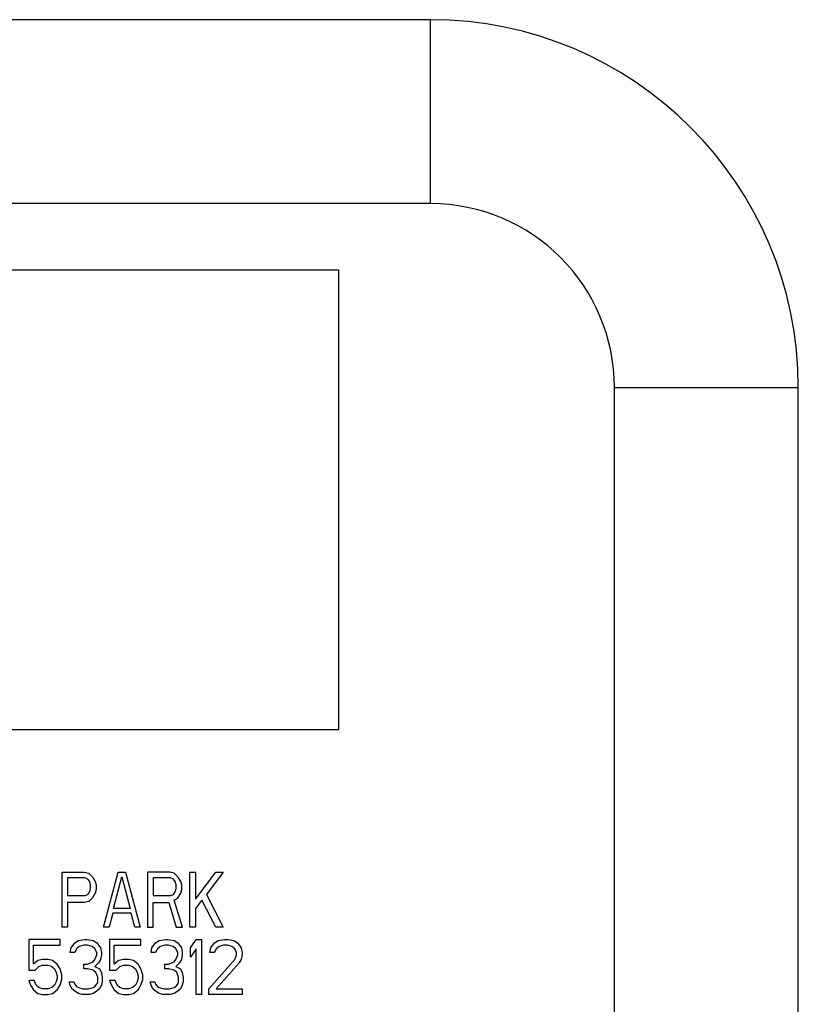
# Model space of a CAD drawing. Extents: x 14966 to 18384, y 531 to 3204.
# Drawn here: x 17956 to 17981, y 2178 to 2210 of the extents above; entities that cross this region are included whole.
import ezdxf

# ---------------------------------------------------------------- set-up
doc = ezdxf.new("R2010")
doc.units = 0
doc.header["$MEASUREMENT"] = 0
doc.layers.get('0').update_dxf_attribs({"linetype": 'CONTINUOUS'})
doc.layers.add('03___PRT_ALL_CURVES', color=7, linetype='CONTINUOUS')

msp = doc.modelspace()

# ---------------------------------------------------------------- linework, layer by layer
at = {"color": 1, "linetype": 'Continuous'}
for p, q in [((17968.913, 2209.7), (17890.913, 2209.7)), ((17968.913, 2203.7), (17968.913, 2209.7)), ((17968.913, 2203.7), (17890.913, 2203.7)), ((17974.913, 2104.185), (17974.913, 2197.7)), ((17974.913, 2197.7), (17980.913, 2197.7)), ((17980.913, 2104.185), (17980.913, 2197.7))]:
    msp.add_line(p, q, dxfattribs=at)
for radius in [12, 6]:
    msp.add_arc((17968.913, 2197.7), radius, 0, 90, dxfattribs=at)
at = {"layer": '03___PRT_ALL_CURVES', "color": 1, "linetype": 'Continuous'}
for p, q in [((17915.913, 2201.538), (17965.913, 2201.538)), ((17965.913, 2201.538), (17965.913, 2186.538)), ((17965.913, 2186.538), (17915.913, 2186.538)), ((17956.893, 2180.1), (17956.893, 2181.9)), ((17956.893, 2181.9), (17957.613, 2181.9)), ((17957.613, 2181.9), (17957.763, 2181.862)), ((17958.243, 2180.1), (17958.723, 2181.9)), ((17958.723, 2181.9), (17958.963, 2181.9)), ((17958.963, 2181.9), (17959.443, 2180.1)), ((17959.683, 2181.9), (17959.683, 2180.1)), ((17960.403, 2181.9), (17959.683, 2181.9)), ((17960.553, 2181.862), (17960.403, 2181.9)), ((17961.063, 2180.1), (17961.063, 2181.9)), ((17961.063, 2181.9), (17961.243, 2181.9)), ((17961.243, 2181.019), (17961.903, 2181.9)), ((17961.243, 2181.9), (17961.243, 2181.019)), ((17962.143, 2181.9), (17961.603, 2181.172)), ((17961.903, 2181.9), (17962.143, 2181.9)), ((17957.073, 2181.709), (17957.073, 2181.134)), ((17957.643, 2181.709), (17957.073, 2181.709)), ((17957.733, 2181.67), (17957.643, 2181.709)), ((17957.793, 2181.594), (17957.733, 2181.67)), ((17957.763, 2181.862), (17957.883, 2181.747)), ((17957.823, 2181.479), (17957.793, 2181.594)), ((17957.883, 2181.747), (17957.973, 2181.594)), ((17957.973, 2181.594), (17958.003, 2181.479)), ((17958.573, 2180.713), (17958.843, 2181.747)), ((17958.843, 2181.747), (17959.113, 2180.713)), ((17959.863, 2181.709), (17959.863, 2181.134)), ((17960.433, 2181.709), (17959.863, 2181.709)), ((17960.523, 2181.67), (17960.433, 2181.709)), ((17960.583, 2181.594), (17960.523, 2181.67)), ((17960.673, 2181.747), (17960.553, 2181.862)), ((17960.613, 2181.479), (17960.583, 2181.594)), ((17960.763, 2181.594), (17960.673, 2181.747)), ((17960.793, 2181.479), (17960.763, 2181.594)), ((17957.733, 2181.172), (17957.793, 2181.249)), ((17957.793, 2181.249), (17957.823, 2181.364)), ((17957.823, 2181.364), (17957.823, 2181.479)), ((17958.003, 2181.326), (17957.973, 2181.211)), ((17958.003, 2181.479), (17958.003, 2181.326)), ((17960.523, 2181.172), (17960.583, 2181.249)), ((17960.583, 2181.249), (17960.613, 2181.364)), ((17960.613, 2181.364), (17960.613, 2181.479)), ((17960.763, 2181.211), (17960.793, 2181.326)), ((17960.793, 2181.326), (17960.793, 2181.479)), ((17957.073, 2181.134), (17957.643, 2181.134)), ((17957.763, 2180.943), (17957.613, 2180.904)), ((17957.643, 2181.134), (17957.733, 2181.172)), ((17957.883, 2181.058), (17957.763, 2180.943)), ((17957.973, 2181.211), (17957.883, 2181.058)), ((17959.863, 2181.134), (17960.433, 2181.134)), ((17960.433, 2181.134), (17960.523, 2181.172)), ((17960.553, 2180.981), (17960.673, 2181.058)), ((17960.823, 2180.1), (17960.553, 2180.981)), ((17960.673, 2181.058), (17960.763, 2181.211)), ((17961.453, 2180.981), (17961.243, 2180.713)), ((17961.903, 2180.1), (17961.453, 2180.981)), ((17961.603, 2181.172), (17962.143, 2180.1)), ((17957.073, 2180.904), (17957.073, 2180.1)), ((17957.613, 2180.904), (17957.073, 2180.904)), ((17959.113, 2180.713), (17958.573, 2180.713)), ((17959.863, 2180.1), (17959.863, 2180.904)), ((17959.863, 2180.904), (17960.373, 2180.904)), ((17960.373, 2180.904), (17960.613, 2180.1)), ((17961.243, 2180.713), (17961.243, 2180.1)), ((17958.543, 2180.56), (17958.423, 2180.1)), ((17959.143, 2180.56), (17958.543, 2180.56)), ((17959.263, 2180.1), (17959.143, 2180.56)), ((17957.073, 2180.1), (17956.893, 2180.1)), ((17958.423, 2180.1), (17958.243, 2180.1)), ((17959.443, 2180.1), (17959.263, 2180.1)), ((17959.683, 2180.1), (17959.863, 2180.1)), ((17960.613, 2180.1), (17960.823, 2180.1)), ((17961.243, 2180.1), (17961.063, 2180.1)), ((17962.143, 2180.1), (17961.903, 2180.1)), ((17955.803, 2179.7), (17955.803, 2178.704)), ((17956.823, 2179.7), (17955.803, 2179.7)), ((17956.823, 2179.509), (17956.823, 2179.7)), ((17957.303, 2179.585), (17957.423, 2179.662)), ((17957.423, 2179.662), (17957.633, 2179.7)), ((17957.633, 2179.7), (17957.693, 2179.7)), ((17957.693, 2179.7), (17957.903, 2179.662)), ((17957.903, 2179.662), (17958.023, 2179.585)), ((17958.443, 2179.7), (17958.443, 2178.704)), ((17959.463, 2179.7), (17958.443, 2179.7)), ((17959.463, 2179.509), (17959.463, 2179.7)), ((17959.943, 2179.585), (17960.063, 2179.662)), ((17960.063, 2179.662), (17960.273, 2179.7)), ((17960.273, 2179.7), (17960.333, 2179.7)), ((17960.333, 2179.7), (17960.543, 2179.662)), ((17960.543, 2179.662), (17960.663, 2179.585)), ((17961.083, 2179.432), (17961.263, 2179.7)), ((17961.263, 2179.7), (17961.443, 2179.7)), ((17961.443, 2179.7), (17961.443, 2177.9)), ((17961.863, 2179.585), (17961.983, 2179.662)), ((17961.983, 2179.662), (17962.193, 2179.7)), ((17962.193, 2179.7), (17962.313, 2179.7)), ((17962.313, 2179.7), (17962.493, 2179.662)), ((17962.493, 2179.662), (17962.613, 2179.585)), ((17955.953, 2178.896), (17955.953, 2179.509)), ((17955.953, 2179.509), (17956.823, 2179.509)), ((17957.153, 2179.279), (17957.183, 2179.432)), ((17957.183, 2179.432), (17957.303, 2179.585)), ((17957.363, 2179.394), (17957.303, 2179.279)), ((17957.453, 2179.47), (17957.363, 2179.394)), ((17957.603, 2179.509), (17957.453, 2179.47)), ((17957.723, 2179.509), (17957.603, 2179.509)), ((17957.873, 2179.47), (17957.723, 2179.509)), ((17957.963, 2179.394), (17957.873, 2179.47)), ((17958.023, 2179.279), (17957.963, 2179.394)), ((17958.023, 2179.585), (17958.143, 2179.432)), ((17958.143, 2179.432), (17958.173, 2179.279)), ((17958.593, 2178.896), (17958.593, 2179.509)), ((17958.593, 2179.509), (17959.463, 2179.509)), ((17959.793, 2179.279), (17959.823, 2179.432)), ((17959.823, 2179.432), (17959.943, 2179.585)), ((17960.003, 2179.394), (17959.943, 2179.279)), ((17960.093, 2179.47), (17960.003, 2179.394)), ((17960.243, 2179.509), (17960.093, 2179.47)), ((17960.363, 2179.509), (17960.243, 2179.509)), ((17960.513, 2179.47), (17960.363, 2179.509)), ((17960.603, 2179.394), (17960.513, 2179.47)), ((17960.663, 2179.279), (17960.603, 2179.394)), ((17960.663, 2179.585), (17960.783, 2179.432)), ((17960.783, 2179.432), (17960.813, 2179.279)), ((17961.083, 2179.126), (17961.083, 2179.432)), ((17961.263, 2179.394), (17961.083, 2179.126)), ((17961.263, 2177.9), (17961.263, 2179.394)), ((17961.713, 2179.279), (17961.743, 2179.432)), ((17961.743, 2179.432), (17961.863, 2179.585)), ((17961.923, 2179.394), (17961.863, 2179.279)), ((17962.013, 2179.47), (17961.923, 2179.394)), ((17962.163, 2179.509), (17962.013, 2179.47)), ((17962.283, 2179.509), (17962.163, 2179.509)), ((17962.433, 2179.47), (17962.283, 2179.509)), ((17962.523, 2179.394), (17962.433, 2179.47)), ((17962.583, 2179.279), (17962.523, 2179.394)), ((17962.613, 2179.585), (17962.733, 2179.432)), ((17962.733, 2179.432), (17962.763, 2179.279)), ((17956.103, 2179.011), (17955.953, 2178.896)), ((17956.253, 2179.049), (17956.103, 2179.011)), ((17956.433, 2179.049), (17956.253, 2179.049)), ((17956.583, 2179.011), (17956.433, 2179.049)), ((17956.733, 2178.896), (17956.583, 2179.011)), ((17957.303, 2179.279), (17957.153, 2179.279)), ((17957.903, 2178.972), (17957.963, 2179.049)), ((17957.963, 2179.049), (17958.023, 2179.202)), ((17958.023, 2179.202), (17958.023, 2179.279)), ((17958.143, 2179.049), (17958.083, 2178.934)), ((17958.173, 2179.202), (17958.143, 2179.049)), ((17958.173, 2179.279), (17958.173, 2179.202)), ((17958.743, 2179.011), (17958.593, 2178.896)), ((17958.893, 2179.049), (17958.743, 2179.011)), ((17959.073, 2179.049), (17958.893, 2179.049)), ((17959.223, 2179.011), (17959.073, 2179.049)), ((17959.373, 2178.896), (17959.223, 2179.011)), ((17959.943, 2179.279), (17959.793, 2179.279)), ((17960.543, 2178.972), (17960.603, 2179.049)), ((17960.603, 2179.049), (17960.663, 2179.202)), ((17960.663, 2179.202), (17960.663, 2179.279)), ((17960.783, 2179.049), (17960.723, 2178.934)), ((17960.813, 2179.202), (17960.783, 2179.049)), ((17960.813, 2179.279), (17960.813, 2179.202)), ((17961.683, 2178.092), (17962.523, 2179.049)), ((17961.863, 2179.279), (17961.713, 2179.279)), ((17962.523, 2179.049), (17962.583, 2179.202)), ((17962.583, 2179.202), (17962.583, 2179.279)), ((17962.733, 2179.049), (17962.673, 2178.934)), ((17962.763, 2179.202), (17962.733, 2179.049)), ((17962.763, 2179.279), (17962.763, 2179.202)), ((17955.803, 2178.704), (17956.013, 2178.704)), ((17956.013, 2178.704), (17956.133, 2178.819)), ((17956.133, 2178.819), (17956.253, 2178.858)), ((17956.253, 2178.858), (17956.433, 2178.858)), ((17956.433, 2178.858), (17956.553, 2178.819)), ((17956.553, 2178.819), (17956.643, 2178.743)), ((17956.643, 2178.743), (17956.703, 2178.628)), ((17956.823, 2178.743), (17956.733, 2178.896)), ((17956.883, 2178.551), (17956.823, 2178.743)), ((17957.603, 2178.743), (17957.603, 2178.896)), ((17957.603, 2178.896), (17957.723, 2178.896)), ((17957.723, 2178.743), (17957.603, 2178.743)), ((17957.723, 2178.896), (17957.903, 2178.972)), ((17957.903, 2178.704), (17957.723, 2178.743)), ((17957.993, 2178.628), (17957.903, 2178.704)), ((17958.083, 2178.934), (17957.963, 2178.819)), ((17957.963, 2178.819), (17958.113, 2178.743)), ((17958.113, 2178.743), (17958.173, 2178.628)), ((17958.443, 2178.704), (17958.653, 2178.704)), ((17958.653, 2178.704), (17958.773, 2178.819)), ((17958.773, 2178.819), (17958.893, 2178.858)), ((17958.893, 2178.858), (17959.073, 2178.858)), ((17959.073, 2178.858), (17959.193, 2178.819)), ((17959.193, 2178.819), (17959.283, 2178.743)), ((17959.283, 2178.743), (17959.343, 2178.628)), ((17959.463, 2178.743), (17959.373, 2178.896)), ((17959.523, 2178.551), (17959.463, 2178.743)), ((17960.243, 2178.743), (17960.243, 2178.896)), ((17960.243, 2178.896), (17960.363, 2178.896)), ((17960.363, 2178.743), (17960.243, 2178.743)), ((17960.363, 2178.896), (17960.543, 2178.972)), ((17960.543, 2178.704), (17960.363, 2178.743)), ((17960.633, 2178.628), (17960.543, 2178.704)), ((17960.723, 2178.934), (17960.603, 2178.819)), ((17960.603, 2178.819), (17960.753, 2178.743)), ((17960.753, 2178.743), (17960.813, 2178.628)), ((17962.673, 2178.934), (17961.923, 2178.092)), ((17955.803, 2178.36), (17955.863, 2178.206)), ((17955.983, 2178.36), (17955.803, 2178.36)), ((17956.043, 2178.206), (17955.983, 2178.36)), ((17956.703, 2178.628), (17956.733, 2178.513)), ((17956.733, 2178.436), (17956.703, 2178.321)), ((17956.733, 2178.513), (17956.733, 2178.436)), ((17956.823, 2178.206), (17956.883, 2178.398)), ((17956.883, 2178.398), (17956.883, 2178.551)), ((17958.053, 2178.475), (17957.993, 2178.628)), ((17958.053, 2178.321), (17958.053, 2178.475)), ((17958.173, 2178.628), (17958.203, 2178.475)), ((17958.203, 2178.475), (17958.203, 2178.321)), ((17958.443, 2178.36), (17958.503, 2178.206)), ((17958.623, 2178.36), (17958.443, 2178.36)), ((17958.683, 2178.206), (17958.623, 2178.36)), ((17959.343, 2178.628), (17959.373, 2178.513)), ((17959.373, 2178.436), (17959.343, 2178.321)), ((17959.373, 2178.513), (17959.373, 2178.436)), ((17959.463, 2178.206), (17959.523, 2178.398)), ((17959.523, 2178.398), (17959.523, 2178.551)), ((17960.693, 2178.475), (17960.633, 2178.628)), ((17960.693, 2178.321), (17960.693, 2178.475)), ((17960.813, 2178.628), (17960.843, 2178.475)), ((17960.843, 2178.475), (17960.843, 2178.321)), ((17955.863, 2178.206), (17955.953, 2178.053)), ((17955.953, 2178.053), (17956.103, 2177.938)), ((17956.133, 2178.13), (17956.043, 2178.206)), ((17956.253, 2178.092), (17956.133, 2178.13)), ((17956.433, 2178.092), (17956.253, 2178.092)), ((17956.553, 2178.13), (17956.433, 2178.092)), ((17956.643, 2178.206), (17956.553, 2178.13)), ((17956.583, 2177.938), (17956.733, 2178.053)), ((17956.703, 2178.321), (17956.643, 2178.206)), ((17956.733, 2178.053), (17956.823, 2178.206)), ((17957.153, 2178.206), (17957.123, 2178.321)), ((17957.123, 2178.321), (17957.273, 2178.321)), ((17957.213, 2178.092), (17957.153, 2178.206)), ((17957.303, 2178.015), (17957.213, 2178.092)), ((17957.273, 2178.321), (17957.303, 2178.245)), ((17957.303, 2178.245), (17957.363, 2178.168)), ((17957.363, 2178.168), (17957.423, 2178.13)), ((17957.423, 2178.13), (17957.573, 2178.092)), ((17957.573, 2178.092), (17957.753, 2178.092)), ((17957.753, 2178.092), (17957.903, 2178.13)), ((17957.903, 2178.13), (17957.963, 2178.168)), ((17957.963, 2178.168), (17958.023, 2178.245)), ((17958.023, 2178.245), (17958.053, 2178.321)), ((17958.113, 2178.092), (17958.023, 2178.015)), ((17958.173, 2178.206), (17958.113, 2178.092)), ((17958.203, 2178.321), (17958.173, 2178.206)), ((17958.503, 2178.206), (17958.593, 2178.053)), ((17958.593, 2178.053), (17958.743, 2177.938)), ((17958.773, 2178.13), (17958.683, 2178.206)), ((17958.893, 2178.092), (17958.773, 2178.13)), ((17959.073, 2178.092), (17958.893, 2178.092)), ((17959.193, 2178.13), (17959.073, 2178.092)), ((17959.283, 2178.206), (17959.193, 2178.13)), ((17959.223, 2177.938), (17959.373, 2178.053)), ((17959.343, 2178.321), (17959.283, 2178.206)), ((17959.373, 2178.053), (17959.463, 2178.206)), ((17959.793, 2178.206), (17959.763, 2178.321)), ((17959.763, 2178.321), (17959.913, 2178.321)), ((17959.853, 2178.092), (17959.793, 2178.206)), ((17959.943, 2178.015), (17959.853, 2178.092)), ((17959.913, 2178.321), (17959.943, 2178.245)), ((17959.943, 2178.245), (17960.003, 2178.168)), ((17960.003, 2178.168), (17960.063, 2178.13)), ((17960.063, 2178.13), (17960.213, 2178.092)), ((17960.213, 2178.092), (17960.393, 2178.092)), ((17960.393, 2178.092), (17960.543, 2178.13)), ((17960.543, 2178.13), (17960.603, 2178.168)), ((17960.603, 2178.168), (17960.663, 2178.245)), ((17960.663, 2178.245), (17960.693, 2178.321)), ((17960.753, 2178.092), (17960.663, 2178.015)), ((17960.813, 2178.206), (17960.753, 2178.092)), ((17960.843, 2178.321), (17960.813, 2178.206)), ((17961.683, 2177.9), (17961.683, 2178.092)), ((17961.923, 2178.092), (17962.763, 2178.092)), ((17962.763, 2178.092), (17962.763, 2177.9)), ((17956.103, 2177.938), (17956.253, 2177.9)), ((17956.253, 2177.9), (17956.433, 2177.9)), ((17956.433, 2177.9), (17956.583, 2177.938)), ((17957.423, 2177.938), (17957.303, 2178.015)), ((17957.543, 2177.9), (17957.423, 2177.938)), ((17957.783, 2177.9), (17957.543, 2177.9)), ((17957.903, 2177.938), (17957.783, 2177.9)), ((17958.023, 2178.015), (17957.903, 2177.938)), ((17958.743, 2177.938), (17958.893, 2177.9)), ((17958.893, 2177.9), (17959.073, 2177.9)), ((17959.073, 2177.9), (17959.223, 2177.938)), ((17960.063, 2177.938), (17959.943, 2178.015)), ((17960.183, 2177.9), (17960.063, 2177.938)), ((17960.423, 2177.9), (17960.183, 2177.9)), ((17960.543, 2177.938), (17960.423, 2177.9)), ((17960.663, 2178.015), (17960.543, 2177.938)), ((17961.443, 2177.9), (17961.263, 2177.9)), ((17962.763, 2177.9), (17961.683, 2177.9))]:
    msp.add_line(p, q, dxfattribs=at)

doc.saveas('drawing.dxf')
